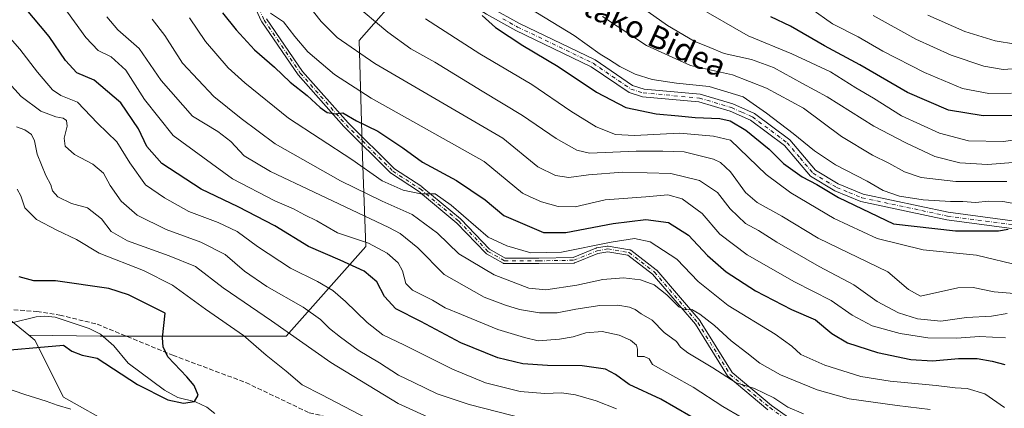
# Model space of a CAD drawing. Units: metres. Extents: x 596791 to 600221, y 4759190 to 4761552.
# Drawn here: x 599410 to 599761, y 4760336 to 4760474 of the extents above; entities that cross this region are included whole.
import ezdxf
from ezdxf.enums import TextEntityAlignment as Align

# ---------------------------------------------------------------- set-up
doc = ezdxf.new("R2010")
doc.units = ezdxf.units.M
doc.header["$MEASUREMENT"] = 0
doc.linetypes.add('DGN Style 3', pattern=[2.307223, 1.648017, -0.659207])
doc.linetypes.add('DGN Style 4', pattern=[2.638475, 1.318413, -0.659207, 0.001648, -0.659207])
for name, color, linetype, lineweight in [('Arbolado forestal CxS', 92, 'Continuous', 0), ('Corriente natural lineal', 142, 'Continuous', 13), ('Curva de nivel maestra', 30, 'Continuous', 30), ('Curva de nivel normal', 30, 'Continuous', 0), ('Pista no pavimentada Cxs', 111, 'Continuous', 0), ('Pista no pavimentada eje', 91, 'DGN Style 4', 0), ('Senda', 7, 'DGN Style 3', 0), ('Texto cartográfico', 7, 'Continuous', 0)]:
    doc.layers.add(name, color=color, linetype=linetype, lineweight=lineweight)
doc.styles.add('Style-Arial', font='txt')

msp = doc.modelspace()

# ---------------------------------------------------------------- linework, layer by layer
at = {"layer": 'Arbolado forestal CxS', "color": 92, "linetype": 'Continuous', "lineweight": 0}
for points in [[(599488.52, 4760745.22, 699.21), (599454.2, 4760729.83, 690.32), (599445.91, 4760715.63, 683.93), (599456.56, 4760691.95, 679.26), (599477.87, 4760670.65, 679.89), (599480.23, 4760648.16, 680.32), (599475.5, 4760610.28, 674.44), (599483.78, 4760584.25, 674.84), (599508.64, 4760545.19, 676.51), (599547.7, 4760510.86, 679.22), (599592.68, 4760504.94, 689.66), (599573.74, 4760494.29, 680.99), (599547.7, 4760486.01, 672.77), (599531.13, 4760467.07, 662.01), (599532.31, 4760425.64, 646.78), (599533.49, 4760393.68, 629.34), (599505.09, 4760361.73, 609.82), (599438.8, 4760361.73, 598.32), (599413.36, 4760362.11, 597.84), (599384.91, 4760385.14, 597.11)], [(599102.72, 4760742.91, 585.3), (599108.55, 4760729.8, 584.78), (599108.55, 4760721.06, 584.18), (599120.2, 4760715.24, 584.66), (599139.13, 4760697.77, 586.33), (599169.71, 4760661.36, 587.12), (599194.46, 4760616.22, 586.12), (599217.76, 4760585.64, 588.36), (599222.13, 4760571.08, 588.64), (599248.34, 4760560.88, 590.04), (599264.05, 4760545.32, 592.36), (599303.36, 4760497.27, 593.25), (599333.94, 4760471.06, 596.02), (599354.33, 4760439.02, 595.84), (599360.16, 4760411.35, 595.1), (599384.91, 4760385.14, 597.11), (599413.36, 4760362.11, 597.84)], [(599413.36, 4760362.11, 597.84), (599438.8, 4760361.73, 598.32), (599505.09, 4760361.73, 609.82), (599533.49, 4760393.68, 629.34), (599532.31, 4760425.64, 646.78), (599531.13, 4760467.07, 662.01), (599547.7, 4760486.01, 672.77), (599573.74, 4760494.29, 680.99), (599592.68, 4760504.94, 689.66)], [(599462.09, 4760319.62, 606.09), (599425.68, 4760340, 603.49), (599415.49, 4760360.39, 598.73), (599413.36, 4760362.11, 597.84), (599438.8, 4760361.73, 598.32), (599505.09, 4760361.73, 609.82), (599533.49, 4760393.68, 629.34), (599532.31, 4760425.64, 646.78), (599531.13, 4760467.07, 662.01), (599547.7, 4760486.01, 672.77)], [(599384.91, 4760385.14, 597.11), (599413.36, 4760362.11, 597.84), (599415.49, 4760360.39, 598.73), (599425.68, 4760340, 603.49), (599462.09, 4760319.62, 606.09), (599518.28, 4760293.64, 606.93), (599550.31, 4760276.17, 611.03), (599575.07, 4760274.71, 607.3), (599596.91, 4760280.54, 606.45), (599608.56, 4760286.36, 607.34), (599617.93, 4760292.61, 607.98), (599620.53, 4760294.34, 608.22), (599621.67, 4760295.1, 608.32), (599640.6, 4760295.1, 609.06), (599659.53, 4760286.36, 609.53), (599701.76, 4760248.5, 611.16), (599743.99, 4760193.16, 615.23), (599786.22, 4760156.76, 619.25), (599805.96, 4760140.82, 620.68), (599864.21, 4760136.46, 623.37), (599880.23, 4760127.72, 623.1), (599918.09, 4760098.59, 625.63), (599928.28, 4760076.75, 625.8), (599923.91, 4760068.01, 628.9)], [(599413.36, 4760362.11, 597.84), (599415.49, 4760360.39, 598.73), (599425.68, 4760340, 603.49), (599462.09, 4760319.62, 606.09), (599518.28, 4760293.64, 606.93), (599550.31, 4760276.17, 611.03), (599575.07, 4760274.71, 607.3), (599596.91, 4760280.54, 606.45), (599608.56, 4760286.36, 607.34), (599617.93, 4760292.61, 607.98), (599620.53, 4760294.34, 608.22), (599621.67, 4760295.1, 608.32), (599640.6, 4760295.1, 609.06), (599659.53, 4760286.36, 609.53), (599701.76, 4760248.5, 611.16), (599743.99, 4760193.16, 615.23), (599786.22, 4760156.76, 619.25), (599805.96, 4760140.82, 620.68), (599864.21, 4760136.46, 623.37), (599880.23, 4760127.72, 623.1), (599918.09, 4760098.59, 625.63), (599928.28, 4760076.75, 625.8), (599923.91, 4760068.01, 628.9)]]:
    msp.add_polyline3d(points, dxfattribs=at)
at = {"layer": 'Corriente natural lineal', "color": 142, "linetype": 'Continuous', "lineweight": 13}
msp.add_polyline3d([(599479.64, 4760334.26, 600.25), (599476.78, 4760336.47, 600.25), (599472.74, 4760338.37, 599.76), (599466.45, 4760339.96, 599.76), (599461.74, 4760342.53, 599.99), (599448.7, 4760352.1, 598.63), (599443.63, 4760358.33, 598.44), (599438.81, 4760362.51, 598.24), (599434.8, 4760364.51, 598.38), (599422.75, 4760368.48, 597.8), (599419.01, 4760368.91, 597.61), (599415.86, 4760368.64, 597.47), (599407.24, 4760366.48, 597.46)], dxfattribs=at)
at = {"layer": 'Curva de nivel maestra', "color": 30, "linetype": 'Continuous', "lineweight": 30, "flags": 128}
for points, elevation in [([(599649.43, 4760333.09), (599638.78, 4760339.26), (599627.44, 4760344.54), (599622.59, 4760348.08), (599619.04, 4760349.96), (599610.67, 4760351.17), (599598.35, 4760351.28), (599589.58, 4760351.88), (599580.55, 4760354.03), (599567.38, 4760359.42), (599553.18, 4760366.98), (599544.27, 4760371.52), (599540.14, 4760375.94), (599537.45, 4760381.16), (599532.9, 4760384.9), (599524.36, 4760388.82), (599513.05, 4760393.67), (599501.01, 4760401.04), (599487.97, 4760407.78), (599474.83, 4760414.08), (599460.8, 4760423.3), (599455.41, 4760429.36), (599452.4, 4760435.68), (599446.17, 4760444.9), (599436.6, 4760453.01), (599430.41, 4760455.6), (599426.38, 4760459.92), (599420.6, 4760468.55), (599411.83, 4760478.84)], 625), ([(599482.41, 4760476.97), (599487.21, 4760470.85), (599493.86, 4760463.82), (599500.93, 4760457.55), (599506.48, 4760452.24), (599512.54, 4760447.55), (599517.18, 4760443.22), (599519.67, 4760441.44), (599522.64, 4760440.94), (599525.33, 4760441.33), (599530.13, 4760438.42), (599537.77, 4760434.84), (599546.76, 4760428.88), (599553.73, 4760423.8), (599565.88, 4760417.16), (599576.12, 4760410.27), (599582.75, 4760404.7), (599596.91, 4760398.68), (599604.87, 4760398.73), (599621.74, 4760401.95), (599633.37, 4760403.29), (599641.5, 4760402.26), (599648.57, 4760397.76), (599655.4, 4760390.52), (599662.02, 4760384.67), (599672.58, 4760377.86), (599685.32, 4760371.26), (599693.95, 4760367.56), (599699.77, 4760362.67), (599705.3, 4760359.38), (599716, 4760355.9), (599727.88, 4760353.5), (599735.68, 4760353.01), (599744.88, 4760353.75), (599751.6, 4760353.77), (599756.92, 4760352.91), (599761.47, 4760351.66)], 650), ([(599575.04, 4760475.99), (599579.83, 4760471.78), (599589.51, 4760465.28), (599602.15, 4760457.86), (599615.81, 4760448.65), (599626.23, 4760443.18), (599637.03, 4760440.92), (599645.03, 4760440.3), (599651, 4760439.7), (599659.75, 4760439.36), (599663.53, 4760438.48), (599669.04, 4760435.15), (599677.44, 4760428.38), (599682.51, 4760423.29), (599689.13, 4760418.53), (599694.35, 4760415.79), (599702.12, 4760411.2), (599721.7, 4760401.79), (599743.87, 4760399.25), (599759.2, 4760399.28), (599762.6, 4760399.93)], 675), ([(599766.03, 4760440.36), (599753.78, 4760440.21), (599741.37, 4760442.32), (599726.8, 4760448.54), (599709.78, 4760458.46), (599697.14, 4760465.24), (599685.05, 4760472.18), (599677.95, 4760475.48)], 700), ([(599398.26, 4760356.22), (599425.7, 4760358.53), (599428.65, 4760356.37), (599432.27, 4760354.94), (599437.7, 4760353.96), (599452.03, 4760344.49), (599462.89, 4760339.08), (599468.52, 4760337.9), (599472.39, 4760338.5), (599473.66, 4760340.77), (599472.23, 4760344.23), (599469.66, 4760347.25), (599462.94, 4760354.4), (599461.19, 4760357.98), (599461.04, 4760361.22), (599461.95, 4760369.9), (599448.86, 4760376.52), (599441.82, 4760378.77), (599422.85, 4760381.47), (599415.05, 4760381.52), (599409.88, 4760382.88)], 600)]:
    msp.add_lwpolyline(points, dxfattribs=dict(at, elevation=elevation))
at = {"layer": 'Curva de nivel normal', "color": 30, "linetype": 'Continuous', "lineweight": 0, "flags": 128}
for points, elevation in [([(599619.31, 4760488), (599641.08, 4760472.46), (599650.62, 4760466.9), (599656.23, 4760464.65), (599661.32, 4760462.49), (599671.15, 4760460.38), (599678.99, 4760457.48), (599689.32, 4760451.74), (599698.11, 4760447.06), (599714.78, 4760436.63), (599726.13, 4760430.67), (599736.55, 4760425.73), (599745.4, 4760423.52), (599755.32, 4760422.9), (599772.03, 4760424.26)], 690), ([(599673.97, 4760329.06), (599660.87, 4760336.75), (599650.23, 4760343.53), (599635.74, 4760351.65), (599634.63, 4760353.68), (599632.77, 4760354.55), (599630.38, 4760354.5), (599630.47, 4760357.09), (599630.08, 4760358.54), (599627.99, 4760360.28), (599623.84, 4760362.16), (599617.79, 4760363.42), (599611.99, 4760362.93), (599607.52, 4760361.56), (599602.66, 4760360.66), (599595, 4760360.13), (599590.1, 4760361.3), (599580.63, 4760364.08), (599567.7, 4760369.52), (599561.8, 4760371.9), (599557.33, 4760374.61), (599550.22, 4760378.17), (599547.77, 4760380.57), (599546.62, 4760384.98), (599545.04, 4760387.84), (599541.14, 4760391.31), (599534.42, 4760394.92), (599523.41, 4760398.58), (599516.04, 4760402.86), (599511.68, 4760405.04), (599507.7, 4760407.14), (599501.1, 4760410.03), (599486.01, 4760417.8), (599475.41, 4760425.51), (599464.8, 4760433.19), (599454.54, 4760446.02), (599447.86, 4760456.48), (599442.7, 4760461.28), (599438.03, 4760463.47), (599433.67, 4760468.11), (599423.03, 4760482.84)], 630), ([(599511.6, 4760481.3), (599517.64, 4760473.9), (599523.24, 4760468.14), (599536.77, 4760458.88), (599582.35, 4760432.3), (599594.92, 4760422.09), (599601.14, 4760418.95), (599605.97, 4760418.23), (599612.91, 4760419.23), (599625.18, 4760420.13), (599633.89, 4760419.94), (599642.35, 4760419.7), (599652.5, 4760417.22), (599658.97, 4760412.92), (599663.52, 4760407.14), (599668.99, 4760401.94), (599673.6, 4760399.36), (599680.12, 4760395.24), (599695.18, 4760386.57), (599707.58, 4760380.08), (599715.89, 4760374.11), (599723.49, 4760370.1), (599730.33, 4760367.95), (599738.66, 4760367.16), (599747.85, 4760368.45), (599756.7, 4760368.83), (599762.25, 4760369.85)], 660), ([(599769.44, 4760408.14), (599760.71, 4760409.74), (599755.59, 4760409.9), (599750.99, 4760409.34), (599746.5, 4760409.77), (599742.09, 4760409.74), (599732.34, 4760410.27), (599723.91, 4760411.6), (599718.09, 4760413.68), (599712.4, 4760416.96), (599701.12, 4760422.82), (599693.52, 4760427.73), (599685.98, 4760433.93), (599676.46, 4760441.24), (599668.08, 4760446.99), (599655.97, 4760450.76), (599644.32, 4760451.9), (599635.68, 4760453.18), (599629.62, 4760455.09), (599624.07, 4760457.77), (599620.04, 4760460.44), (599617.12, 4760462.26), (599607.82, 4760468.82), (599583.81, 4760483.62)], 680), ([(599528.85, 4760480.5), (599541.32, 4760470.06), (599549.55, 4760464.12), (599558.11, 4760459.34), (599575.02, 4760449.04), (599589.46, 4760440.42), (599601.38, 4760432.13), (599608.8, 4760427.99), (599613.36, 4760426.96), (599630.01, 4760427.63), (599639.43, 4760427.72), (599647.1, 4760427.38), (599657.58, 4760424.86), (599660.04, 4760423.67), (599663.64, 4760420.26), (599669, 4760412.94), (599673.16, 4760409.32), (599681.87, 4760404.51), (599694.88, 4760396.72), (599719.7, 4760384.64), (599727.08, 4760378.33), (599731.4, 4760376), (599744.68, 4760378.93), (599750.22, 4760379.11), (599757.62, 4760377.57), (599766.26, 4760376.86)], 665), ([(599651.73, 4760479.24), (599669.85, 4760468.74), (599685.48, 4760462.38), (599699.33, 4760455.88), (599708.37, 4760450.28), (599714.66, 4760446.56), (599724.64, 4760440.3), (599738.13, 4760434.07), (599748.47, 4760431.3), (599761.01, 4760431.08), (599775.53, 4760433.3)], 695), ([(599692.22, 4760478.44), (599700.03, 4760473.06), (599709.1, 4760468.35), (599717.9, 4760463.3), (599732.78, 4760455.73), (599746.39, 4760450.04), (599755.75, 4760448.19), (599763.82, 4760448.38)], 705), ([(599689.66, 4760334.05), (599684.11, 4760336.49), (599679.09, 4760339.82), (599672.18, 4760343.14), (599665.66, 4760345.09), (599657.27, 4760350.5), (599648.37, 4760355.81), (599645.74, 4760357.79), (599644.29, 4760359.81), (599639.93, 4760363.05), (599635.62, 4760367.42), (599631.7, 4760369.69), (599629.57, 4760371.26), (599627.6, 4760372.1), (599623.43, 4760372.79), (599617.03, 4760372.74), (599608.39, 4760371.4), (599601.81, 4760370.05), (599595.49, 4760370.03), (599588.39, 4760371.22), (599583.37, 4760372.85), (599575.69, 4760375.67), (599561.46, 4760383.73), (599552.08, 4760393.18), (599545.73, 4760398.31), (599541.7, 4760400.43), (599515.05, 4760413), (599499.49, 4760420.46), (599490.15, 4760426), (599485.37, 4760431.14), (599480.71, 4760434.72), (599471.74, 4760440.18), (599460.55, 4760452.84), (599452.67, 4760464.29), (599445.05, 4760470.92), (599441.18, 4760475.48)], 635), ([(599734.87, 4760335.59), (599723.05, 4760337.04), (599705.91, 4760339.49), (599694.51, 4760342.6), (599681.4, 4760348.01), (599674.03, 4760352.13), (599669.39, 4760355.8), (599663.8, 4760360.1), (599657.89, 4760365.5), (599652.66, 4760369.61), (599649.77, 4760371.26), (599647.7, 4760371.1), (599645.21, 4760372.22), (599640.86, 4760376.44), (599636.32, 4760380), (599631.48, 4760381.88), (599625.45, 4760382.59), (599618.03, 4760381.89), (599608.78, 4760379.95), (599597.7, 4760378.25), (599591.61, 4760378.83), (599579.29, 4760383.63), (599566.7, 4760391.14), (599559.08, 4760398.51), (599550.09, 4760405.1), (599539.29, 4760409.8), (599524.43, 4760417.05), (599501.19, 4760430.22), (599489.08, 4760439.35), (599479.33, 4760447.17), (599468.17, 4760459.03), (599461.78, 4760468.91), (599457.32, 4760474.7)], 640), ([(599761.34, 4760336.29), (599754.32, 4760341.23), (599748.08, 4760343.11), (599743.77, 4760343.32), (599737, 4760344.2), (599720.53, 4760345.67), (599710.1, 4760347.44), (599697.2, 4760351.45), (599688.74, 4760355.17), (599685.54, 4760358.14), (599679.53, 4760362.43), (599662.79, 4760372.73), (599652.13, 4760381.22), (599644.5, 4760389.15), (599634.98, 4760395.31), (599629.41, 4760396.56), (599621.06, 4760395.19), (599603.35, 4760391.64), (599592.32, 4760391.44), (599583.85, 4760393.91), (599577.12, 4760397.07), (599563.97, 4760408.42), (599558.2, 4760412.49), (599553.17, 4760412.46), (599546.85, 4760413.75), (599539.31, 4760417.1), (599528.48, 4760424.64), (599505.94, 4760439.45), (599490.36, 4760452), (599484.38, 4760457.35), (599476.34, 4760466.79), (599470.62, 4760475.19)], 645), ([(599499.54, 4760476.88), (599504.18, 4760473.8), (599508.18, 4760468.46), (599512.86, 4760463.04), (599522.38, 4760455), (599535.42, 4760446.55), (599548.4, 4760439.34), (599575.7, 4760424.02), (599589.43, 4760412.75), (599592.11, 4760411.38), (599596.18, 4760409.64), (599602.11, 4760407.91), (599608.2, 4760407.88), (599618.9, 4760410.28), (599633.45, 4760411.38), (599641.28, 4760412.07), (599646.33, 4760410.74), (599653.48, 4760405.5), (599659.75, 4760398.04), (599669.51, 4760390.74), (599686.47, 4760381.16), (599699.46, 4760374.5), (599707, 4760369.29), (599714.16, 4760365.44), (599724.14, 4760362.65), (599734.01, 4760361.2), (599744.18, 4760361.02), (599752.42, 4760361.58), (599761.68, 4760361.17)], 655), ([(599554.83, 4760474.78), (599574.15, 4760462.37), (599592.78, 4760451.36), (599606.7, 4760441.88), (599615.64, 4760436.37), (599622.64, 4760433.65), (599629.39, 4760433.19), (599645.47, 4760434.06), (599657.49, 4760433), (599663.65, 4760431.6), (599676.3, 4760419.38), (599685.1, 4760412.86), (599700.62, 4760403.68), (599715.94, 4760396.53), (599732.37, 4760392.52), (599751.37, 4760390.58), (599767.17, 4760386.86)], 670), ([(599617.89, 4760475.68), (599633.69, 4760465.32), (599649.39, 4760458.18), (599664.32, 4760454.86), (599676.45, 4760450.12), (599689.7, 4760442.96), (599703.16, 4760432.91), (599714.21, 4760426.28), (599720.12, 4760423.41), (599725.73, 4760420.34), (599731.64, 4760418.25), (599744.02, 4760416.88), (599762.17, 4760416.82)], 685), ([(599714.53, 4760475.97), (599729.72, 4760467.51), (599742.28, 4760461.9), (599753.96, 4760457.91), (599760.91, 4760456.76), (599767.52, 4760457.22)], 710), ([(599734.03, 4760476.14), (599747.19, 4760470.35), (599758.01, 4760466.98), (599765.27, 4760465.79)], 715), ([(599622.97, 4760335.83), (599615.7, 4760338.75), (599608.37, 4760340.88), (599603.37, 4760341.54), (599597.37, 4760341.3), (599588.62, 4760342.04), (599576.2, 4760345.12), (599564.39, 4760350.01), (599547.27, 4760358.6), (599539.63, 4760362.27), (599533.97, 4760366.63), (599526.32, 4760374.1), (599521.7, 4760377.99), (599516.23, 4760381.18), (599506.61, 4760386.01), (599494.93, 4760393.7), (599487.66, 4760399.06), (599480.88, 4760402.21), (599470.38, 4760406.18), (599461.72, 4760411.05), (599454.96, 4760415.7), (599449.34, 4760423.46), (599444.73, 4760431.03), (599437.8, 4760437.62), (599430.62, 4760445.1), (599424.66, 4760447.54), (599421.69, 4760449.54), (599416.38, 4760455.79), (599410.07, 4760463.98), (599401.5, 4760473.63)], 620), ([(599590.38, 4760332.35), (599570.34, 4760337.41), (599558.91, 4760341.23), (599550.66, 4760345.21), (599545.18, 4760347.89), (599538.37, 4760352.26), (599530.81, 4760356.76), (599524.52, 4760361.46), (599520.5, 4760364.45), (599517.39, 4760367.68), (599511.18, 4760372.13), (599498.21, 4760379.5), (599490.29, 4760384.91), (599483.34, 4760390.86), (599474.67, 4760395.21), (599462.29, 4760399.81), (599451.96, 4760404.85), (599446.19, 4760409.86), (599442.37, 4760415.4), (599439.94, 4760419.84), (599436.08, 4760423.03), (599429.56, 4760426.5), (599426.23, 4760429.48), (599425.92, 4760432.25), (599426.94, 4760436.58), (599426.71, 4760438.64), (599425.53, 4760439.41), (599422.94, 4760439.87), (599417.62, 4760441.9), (599410.51, 4760447.13), (599400.38, 4760458.33)], 615), ([(599558.36, 4760331.72), (599545.05, 4760337.82), (599521.06, 4760352.32), (599499.9, 4760367.19), (599482.64, 4760379), (599472.76, 4760386.63), (599463.42, 4760390.38), (599448.49, 4760395.73), (599442.62, 4760399.05), (599439.24, 4760403.53), (599434.18, 4760407.46), (599428.58, 4760408.99), (599423.66, 4760411.44), (599421.79, 4760413.58), (599421.18, 4760415.65), (599419.31, 4760419.05), (599416.27, 4760426.61), (599415.35, 4760431.3), (599414.31, 4760433.64), (599411.86, 4760435.29), (599408.9, 4760436.3)], 610), ([(599536.78, 4760331.03), (599517.77, 4760340.89), (599510.79, 4760344.37), (599505.08, 4760349.34), (599497.96, 4760354.95), (599489.88, 4760361.98), (599476.33, 4760371.38), (599464.5, 4760379.96), (599454.26, 4760385.1), (599438.41, 4760391.36), (599430.26, 4760396.21), (599423.26, 4760399.54), (599416.08, 4760403.36), (599411.84, 4760407.45), (599410.46, 4760411.75), (599409.16, 4760414.08)], 605), ([(599404.27, 4760343.57), (599411.9, 4760340.92), (599419.52, 4760338.65), (599423.45, 4760337.2), (599428.27, 4760335.79)], 605)]:
    msp.add_lwpolyline(points, dxfattribs=dict(at, elevation=elevation))
at = {"layer": 'Pista no pavimentada Cxs', "color": 111, "linetype": 'Continuous', "lineweight": 0}
for points in [[(599768.39, 4760399.52, 687.52), (599740.75, 4760403.19, 683.65), (599710.09, 4760409.73, 683.9), (599700.83, 4760413.51, 684.07), (599692.13, 4760418.74, 682.52), (599682.84, 4760429.65, 684.6), (599670.74, 4760438.67, 686.31), (599663.47, 4760441.88, 683.87), (599652.26, 4760445.23, 681.52), (599632.23, 4760447.05, 679.05), (599627.48, 4760448.51, 682.14), (599613.95, 4760457.76, 687.13), (599587.02, 4760470.65, 690.42), (599576.56, 4760476.51, 689.79), (599543.79, 4760496.89, 680.08), (599535.02, 4760506.14, 682.32), (599509.32, 4760539.69, 689.25), (599488.05, 4760565.76, 681.22), (599482.27, 4760573.99, 681.99), (599478.56, 4760582.99, 682.29), (599461.44, 4760636.86, 685.99)], [(599676.96, 4760335.53, 640.8), (599662.76, 4760347.4, 644.1), (599662.71, 4760347.44, 643.99), (599662.65, 4760347.51, 643.84), (599662.59, 4760347.58, 643.82), (599662.55, 4760347.64, 643.82), (599651.16, 4760365.99, 646.92), (599635.83, 4760383.84, 644.67), (599627, 4760390.61, 647.32), (599619.8, 4760391.81, 647.43), (599616.26, 4760391.22, 646.57), (599608.11, 4760387.88, 645.7), (599608.04, 4760387.85, 645.68), (599607.95, 4760387.83, 645.65), (599607.86, 4760387.81, 645.64), (599607.77, 4760387.81, 645.62), (599607.75, 4760387.8, 645.62), (599595.26, 4760387.59, 648.07), (599582.97, 4760387.59, 648.05), (599582.92, 4760387.59, 648.03), (599582.83, 4760387.6, 648), (599582.74, 4760387.62, 647.98), (599582.66, 4760387.64, 647.98), (599582.57, 4760387.67, 647.98), (599582.49, 4760387.71, 647.99), (599576.54, 4760391.11, 648.96), (599576.49, 4760391.15, 648.98), (599576.41, 4760391.2, 648.99), (599576.35, 4760391.26, 649.01), (599576.32, 4760391.29, 649.02), (599565.98, 4760402.04, 649.75), (599552.31, 4760413.4, 657.4), (599542.62, 4760419.72, 655.68), (599542.55, 4760419.77, 655.68), (599542.48, 4760419.83, 655.7), (599525.75, 4760436.35, 663.5), (599525.7, 4760436.4, 663.5), (599509.4, 4760454.82, 663.6), (599509.34, 4760454.89, 663.63), (599496.41, 4760473.75, 671.8), (599496.38, 4760473.81, 671.78), (599496.34, 4760473.88, 671.75), (599496.33, 4760473.91, 671.74), (599492.31, 4760482.8, 671.54)], [(599676.96, 4760335.53, 640.8), (599662.76, 4760347.4, 644.1), (599662.71, 4760347.44, 643.99), (599662.65, 4760347.51, 643.84), (599662.59, 4760347.58, 643.82), (599662.55, 4760347.64, 643.82), (599651.16, 4760365.99, 646.92), (599635.83, 4760383.84, 644.67), (599627, 4760390.61, 647.32), (599619.8, 4760391.81, 647.43), (599616.26, 4760391.22, 646.57), (599608.11, 4760387.88, 645.7), (599608.04, 4760387.85, 645.68), (599607.95, 4760387.83, 645.65), (599607.86, 4760387.81, 645.64), (599607.77, 4760387.81, 645.62), (599607.75, 4760387.8, 645.62), (599595.26, 4760387.59, 648.07), (599582.97, 4760387.59, 648.05), (599582.92, 4760387.59, 648.03), (599582.83, 4760387.6, 648), (599582.74, 4760387.62, 647.98), (599582.66, 4760387.64, 647.98), (599582.57, 4760387.67, 647.98), (599582.49, 4760387.71, 647.99), (599576.54, 4760391.11, 648.96), (599576.49, 4760391.15, 648.98), (599576.41, 4760391.2, 648.99), (599576.35, 4760391.26, 649.01), (599576.32, 4760391.29, 649.02), (599565.98, 4760402.04, 649.75), (599552.31, 4760413.4, 657.4), (599542.62, 4760419.72, 655.68), (599542.55, 4760419.77, 655.68), (599542.48, 4760419.83, 655.7), (599525.75, 4760436.35, 663.5), (599525.7, 4760436.4, 663.5), (599509.4, 4760454.82, 663.6), (599509.34, 4760454.89, 663.63), (599496.41, 4760473.75, 671.8), (599496.38, 4760473.81, 671.78), (599496.34, 4760473.88, 671.75), (599496.33, 4760473.91, 671.74), (599492.31, 4760482.8, 671.54)], [(599577.97, 4760478.9, 689.36), (599588.3, 4760473.12, 691.48), (599615.34, 4760460.18, 689.48), (599628.7, 4760451.04, 682.29), (599632.77, 4760449.79, 680.02), (599652.79, 4760447.97, 686.62), (599664.43, 4760444.49, 690.44), (599672.15, 4760441.09, 692.5), (599684.76, 4760431.69, 689.56), (599693.95, 4760420.88, 683.67), (599702.07, 4760416, 686.81), (599710.91, 4760412.4, 684.51), (599741.23, 4760405.93, 683.77), (599768.61, 4760402.29, 689.13)], [(599577.97, 4760478.9, 689.36), (599588.3, 4760473.12, 691.48), (599615.34, 4760460.18, 689.48), (599628.7, 4760451.04, 682.29), (599632.77, 4760449.79, 680.02), (599652.79, 4760447.97, 686.62), (599664.43, 4760444.49, 690.44), (599672.15, 4760441.09, 692.5), (599684.76, 4760431.69, 689.56), (599693.95, 4760420.88, 683.67), (599702.07, 4760416, 686.81), (599710.91, 4760412.4, 684.51), (599741.23, 4760405.93, 683.77), (599768.61, 4760402.29, 689.13)], [(599498.11, 4760474.81, 670.56), (599510.94, 4760456.1, 664.1), (599527.18, 4760437.75, 663.34), (599543.8, 4760421.34, 657.6), (599553.46, 4760415.04, 657.14), (599553.53, 4760414.99, 657.14), (599567.31, 4760403.54, 651.22), (599567.36, 4760403.5, 651.21), (599567.39, 4760403.47, 651.2), (599577.66, 4760392.78, 649.69), (599583.23, 4760389.59, 650.25), (599595.23, 4760389.59, 651), (599607.52, 4760389.8, 647.39), (599615.61, 4760393.12, 647.44), (599615.68, 4760393.14, 647.5), (599615.76, 4760393.17, 647.56), (599615.82, 4760393.18, 647.59), (599619.63, 4760393.81, 650.29), (599619.66, 4760393.82, 650.31), (599619.75, 4760393.83, 650.38), (599619.84, 4760393.83, 650.42), (599619.93, 4760393.82, 650.45), (599619.96, 4760393.81, 650.45), (599627.58, 4760392.54, 649.4), (599627.64, 4760392.53, 649.42), (599627.72, 4760392.51, 649.43), (599627.81, 4760392.48, 649.44), (599627.89, 4760392.44, 649.44), (599627.97, 4760392.39, 649.43), (599628.02, 4760392.35, 649.41), (599637.13, 4760385.36, 646.03), (599637.21, 4760385.29, 646), (599637.28, 4760385.22, 645.95), (599652.73, 4760367.23, 647.16), (599652.78, 4760367.17, 647.27), (599652.82, 4760367.11, 647.36), (599664.16, 4760348.83, 646.72), (599678.19, 4760337.11, 641.67), (599689.53, 4760329.12, 644.69)], [(599498.11, 4760474.81, 670.56), (599510.94, 4760456.1, 664.1), (599527.18, 4760437.75, 663.34), (599543.8, 4760421.34, 657.6), (599553.46, 4760415.04, 657.14), (599553.53, 4760414.99, 657.14), (599567.31, 4760403.54, 651.22), (599567.36, 4760403.5, 651.21), (599567.39, 4760403.47, 651.2), (599577.66, 4760392.78, 649.69), (599583.23, 4760389.59, 650.25), (599595.23, 4760389.59, 651), (599607.52, 4760389.8, 647.39), (599615.61, 4760393.12, 647.44), (599615.68, 4760393.14, 647.5), (599615.76, 4760393.17, 647.56), (599615.82, 4760393.18, 647.59), (599619.63, 4760393.81, 650.29), (599619.66, 4760393.82, 650.31), (599619.75, 4760393.83, 650.38), (599619.84, 4760393.83, 650.42), (599619.93, 4760393.82, 650.45), (599619.96, 4760393.81, 650.45), (599627.58, 4760392.54, 649.4), (599627.64, 4760392.53, 649.42), (599627.72, 4760392.51, 649.43), (599627.81, 4760392.48, 649.44), (599627.89, 4760392.44, 649.44), (599627.97, 4760392.39, 649.43), (599628.02, 4760392.35, 649.41), (599637.13, 4760385.36, 646.03), (599637.21, 4760385.29, 646), (599637.28, 4760385.22, 645.95), (599652.73, 4760367.23, 647.16), (599652.78, 4760367.17, 647.27), (599652.82, 4760367.11, 647.36), (599664.16, 4760348.83, 646.72), (599678.19, 4760337.11, 641.67), (599689.53, 4760329.12, 644.69)], [(599768.39, 4760399.52, 687.52), (599740.75, 4760403.19, 683.65), (599710.09, 4760409.73, 683.9), (599700.83, 4760413.51, 684.07), (599692.13, 4760418.74, 682.52), (599682.84, 4760429.65, 684.6), (599670.74, 4760438.67, 686.31), (599663.47, 4760441.88, 683.87), (599652.26, 4760445.23, 681.52), (599632.23, 4760447.05, 679.05), (599627.48, 4760448.51, 682.14), (599613.95, 4760457.76, 687.13), (599587.02, 4760470.65, 690.42), (599576.56, 4760476.51, 689.79)]]:
    msp.add_polyline3d(points, dxfattribs=at)
at = {"layer": 'Pista no pavimentada eje', "color": 91, "linetype": 'DGN Style 4', "lineweight": 0}
for points in [[(599493.22, 4760483.21, 671.58), (599497.24, 4760474.32, 671.1), (599510.15, 4760455.48, 663.75), (599526.45, 4760437.06, 663.42), (599543.17, 4760420.55, 656.5), (599552.91, 4760414.2, 657.16), (599566.67, 4760402.77, 650.05), (599577.04, 4760391.98, 649.02), (599582.97, 4760388.59, 649.11), (599595.24, 4760388.59, 649.53), (599607.73, 4760388.8, 646.48), (599615.99, 4760392.19, 646.46), (599619.8, 4760392.83, 648.21), (599627.42, 4760391.56, 648.28), (599636.52, 4760384.57, 645.22), (599651.97, 4760366.58, 646.84), (599663.4, 4760348.16, 645.28), (599677.58, 4760336.31, 640.4), (599689.01, 4760328.27, 643.25)], [(599582.43, 4760474.82, 688.81), (599587.66, 4760471.89, 690.9), (599614.65, 4760458.97, 688.18), (599621.33, 4760454.4, 685.3), (599628.09, 4760449.78, 682.15), (599632.5, 4760448.42, 679.1), (599652.53, 4760446.6, 683.62), (599663.95, 4760443.19, 686.6), (599667.59, 4760441.58, 685.41), (599671.45, 4760439.88, 689.35), (599683.8, 4760430.67, 687.03), (599688.4, 4760425.27, 688.17), (599693.04, 4760419.81, 682.93), (599701.45, 4760414.76, 685.04), (599705.87, 4760412.96, 682.3), (599710.5, 4760411.07, 684.22), (599740.99, 4760404.56, 683.75), (599754.68, 4760402.74, 685.68), (599768.5, 4760400.91, 688.32)]]:
    msp.add_polyline3d(points, dxfattribs=at)
at = {"layer": 'Senda', "color": 7, "linetype": 'DGN Style 3', "lineweight": 0}
msp.add_polyline3d([(599401, 4760371.64, 608.6), (599416.2, 4760370.53, 609.58), (599424.36, 4760369.27, 609.41), (599437.73, 4760366.01, 606.82), (599464.7, 4760354.94, 612.27), (599490.76, 4760345.2, 618.59), (599513.35, 4760334.45, 615.95), (599521.51, 4760332.59, 613.64)], dxfattribs=at)

# ---------------------------------------------------------------- texts
at = {"layer": 'Texto cartográfico', "color": 7, "linetype": 'Continuous', "lineweight": 0, "style": 'Style-Arial'}
msp.add_text('Gatzarretako Bidea', height=8, rotation=335.1136, dxfattribs=at).set_placement((599616.9, 4760477.9), align=Align.MIDDLE_CENTER)

doc.saveas('drawing.dxf')
